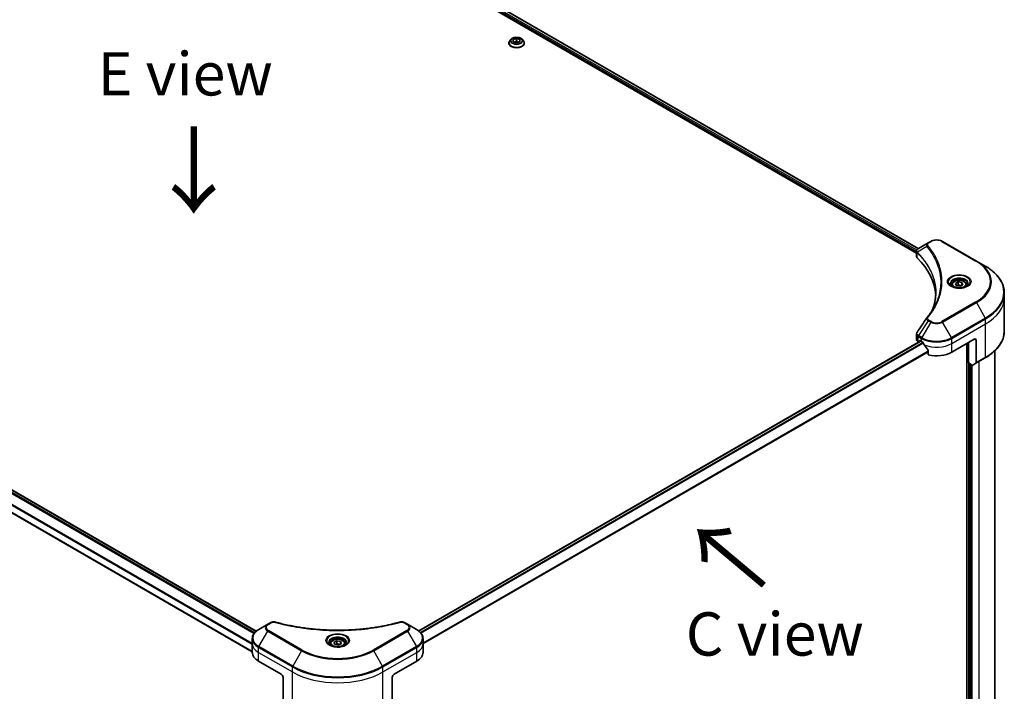
# Model space of a CAD drawing. Units: millimetres. Extents: x 87 to 12464, y 48 to 2296.
# Drawn here: x 473 to 814, y 1178 to 1410 of the extents above; entities that cross this region are included whole.
import ezdxf

# ---------------------------------------------------------------- set-up
doc = ezdxf.new("R2010")
doc.units = ezdxf.units.MM
doc.header["$LTSCALE"] = 6
doc.layers.get('Defpoints').update_dxf_attribs({"lineweight": 25})
for name, color, linetype, lineweight in [('Dimension (ISO)', 7, 'Continuous', 18), ('Symbol (ISO)', 7, 'Continuous', 18), ('Visible (ISO)', 7, 'Continuous', 35), ('Visible Narrow (ISO)', 7, 'Continuous', 25)]:
    doc.layers.add(name, color=color, linetype=linetype, lineweight=lineweight)
doc.styles.add('Note Text (TK)', font='MS PGothic.ttf')
doc.dimstyles.new('Default - Method 1b (TK)', dxfattribs={"dimscale": 6, "dimtxt": 2.5, "dimasz": 2.5, "dimexe": 1, "dimexo": 1.5, "dimgap": 1, "dimtad": 1, "dimdsep": 46, "dimtxsty": 'Note Text (TK)', "dimblk": 'OPEN', "dimcen": 0.09, "dimdle": 5, "dimclrd": 100, "dimclre": 100, "dimclrt": 7, "dimadec": 1, "dimazin": 1, "dimtfac": 1, "dimtmove": 0, "dimatfit": 3, "dimldrblk": 'OPEN', "dimfxl": 1, "dimtolj": 1, "dimlwd": -1, "dimlwe": -1, "dimarcsym": 0})

# ---------------------------------------------------------------- blocks, each defined once
blk = doc.blocks.new('_Open')
at = {"color": 0, "linetype": 'ByBlock', "lineweight": -2}
for p, q in [((-1, 0.167), (0, 0)), ((-1, -0.167), (0, 0)), ((0, 0), (-1, 0))]:
    blk.add_line(p, q, dxfattribs=at)
blk = doc.blocks.new('*D18')
at = {"layer": 'Defpoints', "color": 0}
for p in [(260.83, 1202.03), (598.8, 1017.69), (514.53, 969.04)]:
    blk.add_point(p, dxfattribs=at)
at = {"layer": 'Dimension (ISO)', "color": 100}
for p, q in [((251.85, 1196.84), (181.65, 1156.31)), ((200.59, 1152.21), (501.57, 976.6)), ((589.83, 1012.51), (508.54, 965.58))]:
    blk.add_line(p, q, dxfattribs=at)
at = {"layer": 'Dimension (ISO)', "color": 100, "xscale": 15, "yscale": 15, "zscale": 15}
for p, rotation in [((187.63, 1159.77), 149.7384936618722), ((514.53, 969.04), 329.7384936618722)]:
    blk.add_blockref('_Open', p, dxfattribs=dict(at, rotation=rotation))
at = {"layer": 'Dimension (ISO)', "color": 7, "insert": (345.36, 1081.77), "char_height": 15, "attachment_point": 4, "rotation": 329.7385, "style": 'Note Text (TK)'}
blk.add_mtext('\\A1;{\\Q29.738;\\W0.819;\\H0.816x;508}', dxfattribs=at)

msp = doc.modelspace()

# ---------------------------------------------------------------- linework, layer by layer
at = {"layer": 'Visible (ISO)'}
for p, q in [((518.0919, 1482.8505), (783.8282, 1329.4276)), ((519.1257, 1484.201), (784.4541, 1331.0136)), ((643.3476, 1403.5319), (642.8897, 1403.021)), ((644.0688, 1403.4009), (645.2039, 1403.8038)), ((644.1056, 1402.632), (644.0688, 1403.4009)), ((645.2774, 1402.2659), (644.1056, 1402.632)), ((644.402, 1402.5394), (645.2039, 1402.824)), ((645.2039, 1403.8038), (646.3757, 1403.4377)), ((645.2039, 1403.8038), (645.2039, 1402.824)), ((645.2039, 1402.824), (646.0792, 1402.5505)), ((646.4124, 1402.6687), (645.2774, 1402.2659)), ((646.3757, 1403.4377), (646.4124, 1402.6687)), ((646.3757, 1403.4377), (646.3757, 1402.6557)), ((647.1337, 1403.5319), (647.5916, 1403.021)), ((642.5637, 1402.2058), (642.5637, 1402.2364)), ((647.9175, 1402.2058), (647.9175, 1402.2364)), ((289.5926, 1351.68), (555.0152, 1198.4383)), ((284.7119, 1346.623), (553.6559, 1191.3481)), ((787.8694, 1332.9856), (784.4746, 1331.0256)), ((788.7421, 1333.4895), (787.8694, 1332.9856)), ((804.5984, 1326.7063), (792.8496, 1333.4895)), ((783.8282, 1328.3267), (783.8282, 1330.0788)), ((807.6708, 1324.9324), (804.5984, 1326.7063)), ((796.0899, 1318.4709), (796.0899, 1317.8986)), ((797.3415, 1318.8961), (798.2836, 1319.44)), ((797.6863, 1318.1531), (797.3415, 1318.8961)), ((798.9732, 1317.954), (797.6863, 1318.1531)), ((798.2836, 1319.44), (799.5705, 1319.2409)), ((798.2836, 1318.4602), (798.2836, 1319.44)), ((799.9154, 1318.4979), (798.9732, 1317.954)), ((799.5705, 1319.2409), (799.9154, 1318.4979)), ((799.5705, 1319.2409), (799.5705, 1318.2988)), ((801.1669, 1318.4709), (801.1669, 1317.8986)), ((814.2551, 1313.9488), (814.2551, 1315.6769)), ((814.2551, 1302.4227), (814.2551, 1313.9488)), ((783.8282, 1299.5708), (783.8282, 1301.3229)), ((611.3431, 1198.527), (785.3625, 1298.9972)), ((784.369, 1298.8171), (784.7098, 1298.6203)), ((784.9214, 1298.7425), (784.9214, 1299.0257)), ((785.1172, 1299.1388), (785.5741, 1298.875)), ((796.0175, 1295.1065), (803.8501, 1299.6287)), ((801.2393, 1298.1213), (801.2393, 1143.1278)), ((801.8267, 1291.3758), (801.8267, 1298.4604)), ((804.5028, 1299.2518), (804.5028, 1291.4942)), ((787.9133, 1295.6215), (787.9133, 1294.196)), ((811.0243, 1162.4572), (811.0243, 1295.6485)), ((803.0622, 1290.6624), (801.8267, 1291.3758)), ((802.6752, 1153.3376), (802.6752, 1290.8859)), ((804.4072, 1291.2829), (803.293, 1290.6396)), ((804.4072, 1291.2829), (807.6708, 1293.1671)), ((559.8595, 1201.3441), (558.9868, 1200.8402)), ((607.4788, 1200.8402), (606.6061, 1201.3441)), ((558.9868, 1200.8402), (555.9144, 1199.0664)), ((610.5512, 1199.0664), (607.4788, 1200.8402)), ((553.6559, 1194.1122), (553.6559, 1195.8403)), ((581.9459, 1194.5374), (582.888, 1195.0813)), ((582.2907, 1193.7944), (581.9459, 1194.5374)), ((582.888, 1195.0813), (584.1749, 1194.8822)), ((582.888, 1194.1015), (582.888, 1195.0813)), ((584.1749, 1194.8822), (584.5197, 1194.1392)), ((584.1749, 1194.8822), (584.1749, 1193.9401)), ((612.8097, 1194.1122), (612.8097, 1195.8403)), ((553.6559, 1191.0974), (553.6559, 1194.1122)), ((580.6943, 1194.1122), (580.6943, 1193.5399)), ((583.5776, 1193.5953), (582.2907, 1193.7944)), ((584.5197, 1194.1392), (583.5776, 1193.5953)), ((585.7713, 1194.1122), (585.7713, 1193.5399)), ((612.8097, 1191.0974), (612.8097, 1194.1122)), ((555.8188, 1188.0827), (563.6514, 1183.5605)), ((602.8142, 1183.5605), (610.6468, 1188.0827)), ((564.3041, 1182.43), (564.3041, 1174.6724)), ((602.1615, 1182.43), (602.1615, 1174.6724))]:
    msp.add_line(p, q, dxfattribs=at)
for centre, major_axis, ratio, start_param, end_param in [((785.6744, 1328.3267), (-1.8462, 0), 0.57735027, 0, 0.523143), ((742.495, 1313.9488), (48, 0), 0.57735027, 0.03285124, 0.523143), ((788.5982, 1306.3343), (-1.3719, 0.3642), 0.82737827, 5.92008942, 6.0121585), ((785.6744, 1299.5708), (-1.8462, 0), 0.57735027, 0, 0.78539816), ((785.1172, 1298.9127), (-0.1385, 0.2398), 0.57735027, 5.49778714, 7.06858347), ((790.7958, 1301.8897), (7.3846, 0), 0.57735027, 3.92699082, 3.97194189), ((790.7958, 1302.3419), (5.0206, -10.3568), 0.5228786, 4.82400679, 4.91764363), ((790.7958, 1302.3419), (5.0206, -10.3568), 0.5228786, 4.91764363, 5.12523399), ((803.8501, 1298.875), (0.4615, 0.7994), 0.57735027, 5.49778714, 7.06858347), ((790.7958, 1298.1213), (7.3846, 0), 0.57735027, 4.31138759, 5.49778714), ((803.0622, 1291.0393), (0.2308, -0.3997), 0.57735027, 5.49778714, 6.28318531), ((804.1765, 1291.6826), (0.2308, -0.3997), 0.57735027, 0, 0.78539816), ((561.0405, 1191.0974), (-7.3846, 0), 0.57735027, 0, 0.78539816), ((605.4251, 1191.0974), (7.3846, 0), 0.57735027, 5.49778714, 6.28318531), ((563.6514, 1182.8068), (-0.4615, 0.7994), 0.57735027, 3.92699082, 5.49778714), ((602.8142, 1182.8068), (-0.4615, -0.7994), 0.57735027, 3.92699082, 5.49778714)]:
    msp.add_ellipse(centre, major_axis=major_axis, ratio=ratio, start_param=start_param, end_param=end_param, dxfattribs=at)
for points, knots in [([(642.8897, 1403.021), (642.8484, 1402.975), (642.8106, 1402.9274), (642.7423, 1402.8293), (642.7119, 1402.7788), (642.6591, 1402.6753), (642.6367, 1402.6223), (642.6005, 1402.5143), (642.5868, 1402.4594), (642.5683, 1402.3484), (642.5637, 1402.2924), (642.5637, 1402.2364)], [4.207228548, 4.207228548, 4.207228548, 4.207228548, 4.30274187, 4.30274187, 4.398255193, 4.398255193, 4.493768515, 4.493768515, 4.589281838, 4.589281838, 4.68479516, 4.68479516, 4.68479516, 4.68479516]), ([(647.1337, 1403.5319), (647.0204, 1403.6582), (646.8766, 1403.7691), (646.5371, 1403.96), (646.3394, 1404.0385), (645.9151, 1404.1532), (645.6886, 1404.1894), (645.2295, 1404.2173), (644.997, 1404.2091), (644.5471, 1404.1492), (644.3298, 1404.0975), (643.9304, 1403.9534), (643.7485, 1403.861), (643.5014, 1403.684), (643.4185, 1403.6109), (643.3476, 1403.5319)], [2.02076912, 2.02076912, 2.02076912, 2.02076912, 2.34178205, 2.34178205, 2.67621065, 2.67621065, 3.0092881, 3.0092881, 3.34060153, 3.34060153, 3.67233745, 3.67233745, 4.00631541, 4.00631541, 4.20722855, 4.20722855, 4.20722855, 4.20722855]), ([(647.9175, 1402.2364), (647.9175, 1402.2924), (647.9129, 1402.3484), (647.8945, 1402.4594), (647.8807, 1402.5143), (647.8446, 1402.6223), (647.8222, 1402.6753), (647.7693, 1402.7788), (647.7389, 1402.8293), (647.6706, 1402.9274), (647.6328, 1402.975), (647.5916, 1403.021)], [1.543202507, 1.543202507, 1.543202507, 1.543202507, 1.638715829, 1.638715829, 1.734229151, 1.734229151, 1.829742474, 1.829742474, 1.925255796, 1.925255796, 2.020769119, 2.020769119, 2.020769119, 2.020769119]), ([(642.5637, 1402.2058), (642.5637, 1402.0407), (642.6072, 1401.8761), (642.776, 1401.5607), (642.9043, 1401.4106), (643.2354, 1401.1383), (643.441, 1401.0173), (643.9061, 1400.8198), (644.1658, 1400.7435), (644.7119, 1400.643), (644.9981, 1400.6187), (645.5688, 1400.6241), (645.8532, 1400.6537), (646.3925, 1400.7641), (646.6474, 1400.8449), (647.1024, 1401.0511), (647.3025, 1401.1766), (647.6252, 1401.4613), (647.7485, 1401.6206), (647.886, 1401.9244), (647.9175, 1402.065), (647.9175, 1402.2058)], [4.68479516, 4.68479516, 4.68479516, 4.68479516, 4.98450574, 4.98450574, 5.29691672, 5.29691672, 5.62140976, 5.62140976, 5.9471377, 5.9471377, 6.27188817, 6.27188817, 6.59624303, 6.59624303, 6.92107713, 6.92107713, 7.24687452, 7.24687452, 7.57078957, 7.57078957, 7.82638781, 7.82638781, 7.82638781, 7.82638781]), ([(783.8282, 1330.0788), (783.8282, 1330.1628), (783.8411, 1330.2459), (783.8872, 1330.4021), (783.9203, 1330.4755), (784.0003, 1330.6107), (784.0472, 1330.6727), (784.1509, 1330.7867), (784.2077, 1330.8388), (784.329, 1330.9345), (784.3936, 1330.9781), (784.4613, 1331.0179)], [0.07890981, 0.07890981, 0.07890981, 0.07890981, 0.102485407, 0.102485407, 0.126061004, 0.126061004, 0.149636601, 0.149636601, 0.173212198, 0.173212198, 0.196787795, 0.196787795, 0.196787795, 0.196787795]), ([(788.7421, 1333.4895), (788.9693, 1333.6206), (789.2236, 1333.7264), (789.7668, 1333.8862), (790.0556, 1333.9401), (790.6454, 1333.994), (790.9463, 1333.994), (791.5361, 1333.9401), (791.8249, 1333.8862), (792.3681, 1333.7264), (792.6224, 1333.6206), (792.8496, 1333.4895)], [0, 0, 0, 0, 0.31415927, 0.31415927, 0.62831853, 0.62831853, 0.9424778, 0.9424778, 1.25663706, 1.25663706, 1.57079633, 1.57079633, 1.57079633, 1.57079633]), ([(814.2551, 1315.6769), (814.2551, 1316.3745), (814.1598, 1317.072), (813.7834, 1318.4444), (813.5023, 1319.1191), (812.7659, 1320.4277), (812.3106, 1321.0616), (811.24, 1322.2746), (810.6248, 1322.8538), (809.2509, 1323.9456), (808.4921, 1324.4583), (807.6708, 1324.9324)], [3.926990817, 3.926990817, 3.926990817, 3.926990817, 4.08407045, 4.08407045, 4.241150082, 4.241150082, 4.398229715, 4.398229715, 4.555309348, 4.555309348, 4.71238898, 4.71238898, 4.71238898, 4.71238898]), ([(796.2046, 1317.8109), (796.1735, 1317.8331), (796.1437, 1317.8556), (796.0279, 1317.9475), (795.9529, 1318.0187), (795.8275, 1318.1607), (795.7773, 1318.2315), (795.6997, 1318.3693), (795.6724, 1318.4362), (795.6368, 1318.566), (795.6284, 1318.6289), (795.6284, 1318.6916)], [4.818017476, 4.818017476, 4.818017476, 4.818017476, 4.869468613, 4.869468613, 5.026548246, 5.026548246, 5.183627878, 5.183627878, 5.340707511, 5.340707511, 5.497787144, 5.497787144, 5.497787144, 5.497787144]), ([(795.95, 1317.9447), (796.2052, 1317.7973), (796.5068, 1317.6679), (797.1758, 1317.4636), (797.5437, 1317.3892), (798.3079, 1317.307), (798.7043, 1317.2997), (799.4811, 1317.3542), (799.8613, 1317.4161), (800.5622, 1317.6), (800.8831, 1317.7215), (801.2098, 1317.8902), (801.2591, 1317.9171), (801.3069, 1317.9447)], [1.57079633, 1.57079633, 1.57079633, 1.57079633, 1.86959948, 1.86959948, 2.17192665, 2.17192665, 2.47714855, 2.47714855, 2.78265884, 2.78265884, 3.08573562, 3.08573562, 3.14159265, 3.14159265, 3.14159265, 3.14159265]), ([(796.0899, 1318.4709), (796.0899, 1318.6291), (796.1272, 1318.7866), (796.2705, 1319.0904), (796.3813, 1319.2348), (796.6733, 1319.5064), (796.8622, 1319.6296), (797.2947, 1319.8345), (797.54, 1319.9147), (798.0563, 1320.023), (798.327, 1320.0515), (798.8683, 1320.0553), (799.1388, 1320.0311), (799.6558, 1319.9314), (799.9022, 1319.856), (800.3483, 1319.6569), (800.5477, 1319.533), (800.8714, 1319.2441), (800.998, 1319.0793), (801.1354, 1318.7615), (801.1669, 1318.6164), (801.1669, 1318.4709)], [5.49778714, 5.49778714, 5.49778714, 5.49778714, 5.76358151, 5.76358151, 6.05320602, 6.05320602, 6.38130093, 6.38130093, 6.7200118, 6.7200118, 7.05614499, 7.05614499, 7.3907044, 7.3907044, 7.72661984, 7.72661984, 8.06527209, 8.06527209, 8.39487174, 8.39487174, 8.6393798, 8.6393798, 8.6393798, 8.6393798]), ([(801.6284, 1318.6916), (801.6284, 1318.6289), (801.62, 1318.566), (801.5844, 1318.4362), (801.5571, 1318.3693), (801.4795, 1318.2315), (801.4293, 1318.1607), (801.3039, 1318.0187), (801.2289, 1317.9475), (801.1132, 1317.8556), (801.0833, 1317.8331), (801.0522, 1317.8109)], [2.35619449, 2.35619449, 2.35619449, 2.35619449, 2.513274123, 2.513274123, 2.670353756, 2.670353756, 2.827433388, 2.827433388, 2.984513021, 2.984513021, 3.035964158, 3.035964158, 3.035964158, 3.035964158]), ([(790.495, 1315.7604), (790.495, 1315.2553), (790.4706, 1314.7501), (790.3731, 1313.7412), (790.2999, 1313.2375), (790.105, 1312.2325), (789.9832, 1311.7314), (789.6912, 1310.7332), (789.5209, 1310.2361), (789.318, 1309.7198), (789.3094, 1309.6978), (789.3006, 1309.6759)], [2.73884789, 2.73884789, 2.73884789, 2.73884789, 3.0315659, 3.0315659, 3.32428391, 3.32428391, 3.61700192, 3.61700192, 3.90971993, 3.90971993, 3.92272088, 3.92272088, 3.92272088, 3.92272088]), ([(787.4227, 1307.0779), (787.6346, 1307.3347), (787.8334, 1307.5848), (788.2243, 1308.0963), (788.413, 1308.3536), (788.7771, 1308.8711), (788.9525, 1309.1313), (789.2897, 1309.6543), (789.4515, 1309.9171), (789.7614, 1310.445), (789.9096, 1310.7102), (790.0508, 1310.9765)], [0, 0, 0, 0, 0.160255913, 0.160255913, 0.320511826, 0.320511826, 0.480767738, 0.480767738, 0.641023651, 0.641023651, 0.801279564, 0.801279564, 0.801279564, 0.801279564]), ([(783.8282, 1301.3229), (783.8282, 1301.3691), (783.8314, 1301.4151), (783.8436, 1301.5059), (783.8527, 1301.5507), (783.8761, 1301.6383), (783.8904, 1301.6811), (783.9236, 1301.7644), (783.9425, 1301.8049), (783.9841, 1301.8834), (784.0068, 1301.9215), (784.0312, 1301.9583)], [0.1178779852, 0.1178779852, 0.1178779852, 0.1178779852, 0.1308517681, 0.1308517681, 0.143825551, 0.143825551, 0.1567993339, 0.1567993339, 0.1697731168, 0.1697731168, 0.1827468997, 0.1827468997, 0.1827468997, 0.1827468997]), ([(814.2551, 1302.4227), (814.2551, 1301.7251), (814.1598, 1301.0275), (813.7834, 1299.6552), (813.5023, 1298.9805), (812.7659, 1297.6719), (812.3106, 1297.038), (811.24, 1295.825), (810.6248, 1295.2458), (809.2509, 1294.154), (808.4921, 1293.6413), (807.6708, 1293.1671)], [2.35619449, 2.35619449, 2.35619449, 2.35619449, 2.513274123, 2.513274123, 2.670353756, 2.670353756, 2.827433388, 2.827433388, 2.984513021, 2.984513021, 3.141592654, 3.141592654, 3.141592654, 3.141592654]), ([(785.9734, 1298.5795), (785.9693, 1298.5868), (785.965, 1298.594), (785.942, 1298.6304), (785.9185, 1298.6596), (785.8674, 1298.7089), (785.8398, 1298.729), (785.814, 1298.7426)], [0.1103900742, 0.1103900742, 0.1103900742, 0.1103900742, 0.1130634845, 0.1130634845, 0.1243846834, 0.1243846834, 0.1357058823, 0.1357058823, 0.1357058823, 0.1357058823]), ([(787.9133, 1295.6215), (787.9133, 1295.6504), (787.9062, 1295.6827), (787.8813, 1295.7378), (787.8666, 1295.761), (787.8498, 1295.782)], [0.093260715, 0.093260715, 0.093260715, 0.093260715, 0.1047444472, 0.1047444472, 0.1134564756, 0.1134564756, 0.1134564756, 0.1134564756]), ([(559.8595, 1201.3441), (559.9676, 1201.4065), (560.0831, 1201.459), (560.3258, 1201.5464), (560.453, 1201.5811), (560.715, 1201.6325), (560.8499, 1201.6492), (561.1231, 1201.6635), (561.2613, 1201.6611), (561.5365, 1201.6353), (561.6735, 1201.6119), (561.8078, 1201.575)], [0, 0, 0, 0, 0.037500483, 0.037500483, 0.075000966, 0.075000966, 0.11250145, 0.11250145, 0.150001933, 0.150001933, 0.187502416, 0.187502416, 0.187502416, 0.187502416]), ([(561.8078, 1201.575), (562.4778, 1201.3906), (563.1467, 1201.2168), (564.5057, 1200.8847), (565.1916, 1200.7273), (566.5751, 1200.4303), (567.2726, 1200.2907), (568.6778, 1200.0294), (569.3855, 1199.9078), (570.8097, 1199.6829), (571.5262, 1199.5796), (572.9666, 1199.3914), (573.6904, 1199.3066), (575.144, 1199.1556), (575.8737, 1199.0895), (577.3376, 1198.976), (578.0718, 1198.9286), (579.5431, 1198.8528), (580.2803, 1198.8244), (581.756, 1198.7864), (582.4946, 1198.7769), (583.9717, 1198.7769), (584.7103, 1198.7864), (586.186, 1198.8244), (586.923, 1198.8528), (588.3942, 1198.9286), (589.1283, 1198.976), (590.5921, 1199.0895), (591.3218, 1199.1557), (592.7753, 1199.3066), (593.4991, 1199.3915), (594.9394, 1199.5796), (595.6559, 1199.6829), (597.0801, 1199.9078), (597.7878, 1200.0294), (599.5443, 1200.356), (600.5868, 1200.5722), (602.6441, 1201.0442), (603.6527, 1201.2985), (604.6578, 1201.575)], [0, 0, 0, 0, 0.24131062, 0.24131062, 0.48262125, 0.48262125, 0.72393187, 0.72393187, 0.9652425, 0.9652425, 1.20655312, 1.20655312, 1.44786375, 1.44786375, 1.68917437, 1.68917437, 1.930485, 1.930485, 2.17179562, 2.17179562, 2.41310625, 2.41310625, 2.65441687, 2.65441687, 2.8957275, 2.8957275, 3.13703812, 3.13703812, 3.37834875, 3.37834875, 3.61965937, 3.61965937, 3.86097, 3.86097, 4.10228062, 4.10228062, 4.46424656, 4.46424656, 4.82621249, 4.82621249, 4.82621249, 4.82621249]), ([(604.6578, 1201.575), (604.7921, 1201.6119), (604.9291, 1201.6353), (605.2043, 1201.6611), (605.3426, 1201.6635), (605.6157, 1201.6492), (605.7506, 1201.6325), (606.0126, 1201.5811), (606.1398, 1201.5464), (606.3825, 1201.459), (606.498, 1201.4065), (606.6061, 1201.3441)], [0, 0, 0, 0, 0.037500834, 0.037500834, 0.075001667, 0.075001667, 0.112502501, 0.112502501, 0.150003335, 0.150003335, 0.187504168, 0.187504168, 0.187504168, 0.187504168]), ([(555.9144, 1199.0664), (555.64, 1198.9079), (555.3849, 1198.7358), (554.9201, 1198.3663), (554.7101, 1198.169), (554.3418, 1197.7516), (554.1833, 1197.5315), (553.9248, 1197.0722), (553.8249, 1196.8329), (553.6903, 1196.3425), (553.6559, 1196.0915), (553.6559, 1195.8403)], [1.570796327, 1.570796327, 1.570796327, 1.570796327, 1.727875959, 1.727875959, 1.884955592, 1.884955592, 2.042035225, 2.042035225, 2.199114858, 2.199114858, 2.35619449, 2.35619449, 2.35619449, 2.35619449]), ([(612.8097, 1195.8403), (612.8097, 1196.0915), (612.7753, 1196.3425), (612.6407, 1196.8329), (612.5408, 1197.0722), (612.2823, 1197.5315), (612.1238, 1197.7516), (611.7555, 1198.169), (611.5456, 1198.3663), (611.0807, 1198.7358), (610.8256, 1198.9079), (610.5512, 1199.0664)], [5.497787144, 5.497787144, 5.497787144, 5.497787144, 5.654866776, 5.654866776, 5.811946409, 5.811946409, 5.969026042, 5.969026042, 6.126105674, 6.126105674, 6.283185307, 6.283185307, 6.283185307, 6.283185307]), ([(580.809, 1193.4522), (580.7779, 1193.4744), (580.748, 1193.4969), (580.6323, 1193.5888), (580.5573, 1193.66), (580.4319, 1193.802), (580.3817, 1193.8728), (580.3041, 1194.0106), (580.2768, 1194.0775), (580.2412, 1194.2073), (580.2328, 1194.2701), (580.2328, 1194.3329)], [3.247221149, 3.247221149, 3.247221149, 3.247221149, 3.298672286, 3.298672286, 3.455751919, 3.455751919, 3.612831552, 3.612831552, 3.769911184, 3.769911184, 3.926990817, 3.926990817, 3.926990817, 3.926990817]), ([(580.6943, 1194.1122), (580.6943, 1194.2704), (580.7316, 1194.4279), (580.8749, 1194.7317), (580.9857, 1194.8761), (581.2777, 1195.1477), (581.4666, 1195.2709), (581.8991, 1195.4758), (582.1444, 1195.556), (582.6607, 1195.6643), (582.9314, 1195.6928), (583.4727, 1195.6966), (583.7432, 1195.6724), (584.2602, 1195.5727), (584.5066, 1195.4973), (584.9527, 1195.2982), (585.1521, 1195.1743), (585.4758, 1194.8854), (585.6024, 1194.7206), (585.7398, 1194.4027), (585.7713, 1194.2577), (585.7713, 1194.1122)], [5.49778714, 5.49778714, 5.49778714, 5.49778714, 5.76358151, 5.76358151, 6.05320602, 6.05320602, 6.38130093, 6.38130093, 6.7200118, 6.7200118, 7.05614499, 7.05614499, 7.3907044, 7.3907044, 7.72661984, 7.72661984, 8.06527209, 8.06527209, 8.39487174, 8.39487174, 8.6393798, 8.6393798, 8.6393798, 8.6393798]), ([(586.2328, 1194.3329), (586.2328, 1194.2701), (586.2244, 1194.2073), (586.1888, 1194.0775), (586.1615, 1194.0106), (586.0839, 1193.8728), (586.0337, 1193.802), (585.9083, 1193.66), (585.8333, 1193.5888), (585.7176, 1193.4969), (585.6877, 1193.4744), (585.6566, 1193.4522)], [0.785398163, 0.785398163, 0.785398163, 0.785398163, 0.942477796, 0.942477796, 1.099557429, 1.099557429, 1.256637061, 1.256637061, 1.413716694, 1.413716694, 1.465167832, 1.465167832, 1.465167832, 1.465167832]), ([(580.5544, 1193.5859), (580.8096, 1193.4386), (581.1112, 1193.3092), (581.7801, 1193.1049), (582.1481, 1193.0305), (582.9123, 1192.9483), (583.3087, 1192.941), (584.0855, 1192.9955), (584.4657, 1193.0574), (585.1666, 1193.2413), (585.4875, 1193.3628), (585.8142, 1193.5315), (585.8635, 1193.5584), (585.9112, 1193.5859)], [3.14159265, 3.14159265, 3.14159265, 3.14159265, 3.4403958, 3.4403958, 3.74272298, 3.74272298, 4.04794488, 4.04794488, 4.35345517, 4.35345517, 4.65653194, 4.65653194, 4.71238898, 4.71238898, 4.71238898, 4.71238898])]:
    msp.add_open_spline(points, degree=3, knots=knots, dxfattribs=at)
for points, weights in [([(798.2836, 1318.4602), (798.0523, 1318.2496), (797.8519, 1318.1275)], [1, 1.07039454817, 1.07672477615]), ([(799.495, 1318.2552), (798.8979, 1318.2153), (798.2836, 1318.4602)], [1.01523736138, 1.14666441016, 1]), ([(582.888, 1194.1015), (582.6567, 1193.8909), (582.4562, 1193.7687)], [1, 1.07039454817, 1.07672477615]), ([(584.0994, 1193.8965), (583.5023, 1193.8566), (582.888, 1194.1015)], [1.01523736138, 1.14666441016, 1])]:
    msp.add_rational_spline(points, weights, degree=2, dxfattribs=at)
msp.add_open_spline([(784.0312, 1301.9583), (785.1409, 1303.6345), (786.2496, 1305.3113), (787.357, 1306.9891)], degree=3, dxfattribs=at)
at = {"layer": 'Visible Narrow (ISO)'}
for p, q in [((518.5568, 1483.1851), (783.8282, 1330.0305)), ((783.906, 1330.4378), (518.6141, 1483.6042)), ((519.0446, 1484.1542), (784.3764, 1330.9648)), ((289.5115, 1351.6332), (554.9502, 1198.3821)), ((553.6559, 1194.195), (287.1723, 1348.0493)), ((287.1723, 1347.8522), (553.6559, 1193.9978)), ((288.885, 1350.9413), (554.3119, 1197.6971)), ((554.4503, 1197.8722), (288.9959, 1351.1324)), ((553.6559, 1191.4418), (284.8639, 1346.6289)), ((787.3962, 1331.7092), (784.1337, 1329.7142)), ((788.1001, 1332.9628), (788.9729, 1333.4666)), ((792.6188, 1333.4666), (804.3676, 1326.6834)), ((784.0752, 1327.7942), (784.0752, 1329.6078)), ((804.3676, 1312.5194), (792.6188, 1305.7362)), ((792.8496, 1305.4926), (804.5984, 1312.2758)), ((804.5984, 1312.2758), (807.6708, 1306.9543)), ((807.6708, 1306.9543), (795.922, 1300.1711)), ((787.8694, 1305.9965), (784.4746, 1300.8611)), ((788.7421, 1305.4926), (785.6697, 1300.1711)), ((787.8694, 1305.9965), (788.7421, 1305.4926)), ((788.9729, 1305.7362), (788.1001, 1306.2401)), ((795.922, 1300.1711), (792.8496, 1305.4926)), ((796.0175, 1299.8494), (807.7664, 1306.6326)), ((796.0175, 1298.1213), (807.7664, 1304.9045)), ((807.7664, 1304.9045), (807.7664, 1306.6326)), ((807.7664, 1293.3784), (807.7664, 1304.9045)), ((784.369, 1298.8171), (784.369, 1300.5452)), ((784.379, 1300.5394), (785.5741, 1299.8494)), ((785.6697, 1300.1711), (784.4746, 1300.8611)), ((611.4102, 1198.4721), (785.4436, 1298.9503)), ((786.0251, 1298.4876), (611.9285, 1197.9729)), ((612.0732, 1197.8013), (786.1349, 1298.2959)), ((784.9214, 1299.0257), (785.1172, 1299.1388)), ((785.5741, 1298.875), (785.5741, 1299.8494)), ((796.0175, 1298.1213), (796.0175, 1299.8494)), ((796.0175, 1295.1065), (796.0175, 1298.1213)), ((801.8267, 1298.4604), (801.8267, 1143.6527)), ((803.8501, 1299.6287), (804.5028, 1299.2518)), ((787.9133, 1295.4418), (612.8097, 1194.3457)), ((612.8097, 1194.1485), (787.9133, 1295.2447)), ((807.7664, 1293.3784), (804.5028, 1291.4942)), ((802.2183, 1153.0738), (802.2183, 1291.1497)), ((803.0669, 1153.3376), (803.0669, 1290.6598)), ((805.4819, 1291.9034), (805.4819, 1154.7319)), ((559.2176, 1200.8173), (560.0903, 1201.3212)), ((606.3753, 1201.3212), (607.248, 1200.8173)), ((555.9144, 1193.1472), (558.9868, 1198.4688)), ((558.9868, 1198.4688), (570.7356, 1191.6856)), ((570.9664, 1191.9292), (559.2176, 1198.7124)), ((607.248, 1198.7124), (595.4992, 1191.9292)), ((595.73, 1191.6856), (607.4788, 1198.4688)), ((607.4788, 1198.4688), (610.5512, 1193.1472)), ((555.8188, 1191.0974), (555.8188, 1192.8256)), ((555.8188, 1192.8256), (567.5677, 1186.0424)), ((555.8188, 1191.0974), (567.5677, 1184.3142)), ((555.8188, 1188.0827), (555.8188, 1191.0974)), ((567.6633, 1186.364), (555.9144, 1193.1472)), ((570.7356, 1191.6856), (567.6633, 1186.364)), ((598.8023, 1186.364), (595.73, 1191.6856)), ((610.5512, 1193.1472), (598.8023, 1186.364)), ((598.8979, 1186.0424), (610.6468, 1192.8256)), ((598.8979, 1184.3142), (610.6468, 1191.0974)), ((610.6468, 1191.0974), (610.6468, 1192.8256)), ((610.6468, 1188.0827), (610.6468, 1191.0974)), ((567.5677, 1184.3142), (567.5677, 1186.0424)), ((567.5677, 1172.7881), (567.5677, 1184.3142)), ((598.8979, 1184.3142), (598.8979, 1186.0424)), ((598.8979, 1172.7881), (598.8979, 1184.3142))]:
    msp.add_line(p, q, dxfattribs=at)
for centre, major_axis, ratio, start_param, end_param in [((645.2406, 1402.3186), (-2.6471, 0), 0.57735027, 5.8056187, 9.90234457), ((645.2406, 1402.9662), (-2.1315, 0), 0.57735027, 5.8056187, 9.90234457), ((645.2406, 1402.2364), (-2.6769, 0), 0.57735027, 0, 3.14159265), ((645.2406, 1402.2058), (2.6769, 0), 0.57735027, 3.14159265, 6.28318531), ((787.7787, 1331.665), (-0.356, -0.2938), 0.7371107, 4.16590415, 5.32901143), ((788.1001, 1332.5859), (-0.2308, 0.3997), 0.57735027, 5.49778714, 6.28318531), ((788.9729, 1333.0898), (-0.2308, 0.3997), 0.57735027, 5.49778714, 6.28318531), ((790.7958, 1332.4141), (2.5781, 0), 0.57735027, 0.78539816, 2.35619449), ((792.6188, 1333.0898), (0.2308, 0.3997), 0.57735027, 0, 0.78539816), ((784.475, 1329.7409), (0.2805, 0.3666), 0.7825254, 2.02708248, 2.42717461), ((784.5098, 1329.7105), (-0.3272, -0.3255), 0.70765843, 5.32110362, 5.66947619), ((804.3676, 1326.3066), (0.2308, 0.3997), 0.57735027, 0, 0.78539816), ((792.1013, 1319.6014), (17.3473, 0), 0.57735027, 5.49778714, 7.06858347), ((792.1013, 1319.4911), (17.6736, 0), 0.57735027, 5.49778714, 7.06858347), ((792.1013, 1315.9434), (22.0187, 0), 0.57735027, 5.49778714, 7.06858347), ((798.6284, 1319.4911), (-3.7879, 0), 0.57735027, 2.35619449, 7.06858347), ((798.6284, 1318.9581), (3.1352, 0), 0.57735027, 5.59811367, 10.10984959), ((798.6284, 1318.6916), (-3, 0), 0.57735027, 3.14159265, 6.28318531), ((798.6284, 1318.4709), (-2.5385, 0), 0.57735027, 0, 0.56017967), ((798.6284, 1318.4709), (2.5385, 0), 0.57735027, 5.72300564, 6.28318531), ((792.1013, 1315.6769), (22.1538, 0), 0.57735027, 5.49778714, 6.28318531), ((792.1013, 1313.9488), (22.1538, 0), 0.57735027, 5.49778714, 6.28318531), ((804.3676, 1312.1426), (0.2308, -0.3997), 0.57735027, 1.57079633, 2.35619449), ((787.7787, 1306.7842), (-0.356, 0.2938), 0.7371107, 5.25887382, 6.28318531), ((807.44, 1306.821), (-0.2308, 0.3997), 0.57735027, 3.92699082, 4.71238898), ((788.1001, 1305.8633), (-0.2308, -0.3997), 0.57735027, 3.92699082, 4.71238898), ((788.9729, 1305.3594), (-0.2308, -0.3997), 0.57735027, 3.92699082, 4.71238898), ((790.7958, 1306.6783), (2.9044, 0), 0.57735027, 3.92699082, 5.49778714), ((790.7958, 1306.7887), (-2.5781, 0), 0.57735027, 0.78539816, 2.35619449), ((792.6188, 1305.3594), (0.2308, -0.3997), 0.57735027, 1.57079633, 2.35619449), ((784.6953, 1300.7336), (0.2275, 0.4016), 0.58272546, 1.56556184, 2.35147354), ((784.7054, 1300.7278), (-0.2308, -0.3997), 0.57735027, 4.71238898, 5.49778714), ((785.9005, 1300.0378), (0.2308, 0.3997), 0.57735027, 1.57079633, 2.35619449), ((790.7958, 1303.1306), (-7.2494, 0), 0.57735027, 0.78539816, 2.35619449), ((795.6912, 1300.0378), (-0.2308, 0.3997), 0.57735027, 3.92699082, 4.71238898), ((792.1013, 1302.4227), (22.1538, 0), 0.57735027, 5.49778714, 6.28318531), ((790.7958, 1302.8642), (7.3846, 0), 0.57735027, 3.92699082, 5.49778714), ((790.7958, 1301.136), (7.3846, 0), 0.57735027, 4.0944389, 5.49778714), ((807.44, 1293.5668), (0.2308, -0.3997), 0.57735027, 0, 0.78539816), ((560.0903, 1200.9444), (-0.2308, 0.3997), 0.57735027, 5.49778714, 6.28318531), ((561.6854, 1201.1299), (0.1224, 0.445), 0.35119009, 0, 0.66445074), ((604.7803, 1201.1299), (-0.1224, 0.445), 0.35119009, 5.61873456, 6.28318531), ((606.3753, 1200.9444), (0.2308, 0.3997), 0.57735027, 0, 0.78539816), ((561.0405, 1196.1068), (-7.2494, 0), 0.57735027, 5.49778714, 7.06858347), ((561.0405, 1199.6545), (-2.9044, 0), 0.57735027, 5.49778714, 7.06858347), ((561.0405, 1199.7649), (-2.5781, 0), 0.57735027, 5.49778714, 7.06858347), ((559.2176, 1200.4405), (-0.2308, 0.3997), 0.57735027, 5.49778714, 6.28318531), ((559.2176, 1198.3355), (-0.2308, -0.3997), 0.57735027, 3.92699082, 4.71238898), ((607.248, 1200.4405), (0.2308, 0.3997), 0.57735027, 0, 0.78539816), ((605.4251, 1199.7649), (2.5781, 0), 0.57735027, 5.49778714, 7.06858347), ((607.248, 1198.3355), (0.2308, -0.3997), 0.57735027, 1.57079633, 2.35619449), ((605.4251, 1199.6545), (2.9044, 0), 0.57735027, 5.49778714, 7.06858347), ((605.4251, 1196.1068), (7.2494, 0), 0.57735027, 5.49778714, 7.06858347), ((561.0405, 1195.8403), (-7.3846, 0), 0.57735027, 0, 0.78539816), ((583.2328, 1195.1323), (-3.7879, 0), 0.57735027, 2.35619449, 7.06858347), ((583.2328, 1194.5994), (3.1352, 0), 0.57735027, 5.59811367, 10.10984959), ((583.2328, 1194.3329), (-3, 0), 0.57735027, 3.14159265, 6.28318531), ((605.4251, 1195.8403), (7.3846, 0), 0.57735027, 5.49778714, 6.28318531), ((561.0405, 1194.1122), (-7.3846, 0), 0.57735027, 0, 0.78539816), ((556.1452, 1193.014), (0.2308, 0.3997), 0.57735027, 1.57079633, 2.35619449), ((570.9664, 1191.5523), (-0.2308, -0.3997), 0.57735027, 3.92699082, 4.71238898), ((583.2328, 1198.9008), (17.6736, 0), 0.57735027, 3.92699082, 5.49778714), ((583.2328, 1199.0112), (-17.3473, 0), 0.57735027, 0.78539816, 2.35619449), ((583.2328, 1194.1122), (-2.5385, 0), 0.57735027, 0, 0.56017967), ((583.2328, 1194.1122), (2.5385, 0), 0.57735027, 5.72300564, 6.28318531), ((595.4992, 1191.5523), (-0.2308, 0.3997), 0.57735027, 4.71238898, 5.49778714), ((610.3204, 1193.014), (-0.2308, 0.3997), 0.57735027, 3.92699082, 4.71238898), ((605.4251, 1194.1122), (7.3846, 0), 0.57735027, 5.49778714, 6.28318531), ((567.894, 1186.2308), (0.2308, 0.3997), 0.57735027, 1.57079633, 2.35619449), ((583.2328, 1195.0866), (22.1538, 0), 0.57735027, 3.92699082, 5.49778714), ((583.2328, 1193.3585), (22.1538, 0), 0.57735027, 3.92699082, 5.49778714), ((583.2328, 1195.3531), (-22.0187, 0), 0.57735027, 0.78539816, 2.35619449), ((598.5716, 1186.2308), (-0.2308, 0.3997), 0.57735027, 3.92699082, 4.71238898)]:
    msp.add_ellipse(centre, major_axis=major_axis, ratio=ratio, start_param=start_param, end_param=end_param, dxfattribs=at)
for centre, major_axis in [((645.2406, 1403.0348), (1.9767, 0)), ((798.6284, 1319.6014), (-4.1143, 0)), ((798.6284, 1318.697), (-2.2615, 0)), ((583.2328, 1195.2427), (4.1143, 0)), ((583.2328, 1194.3383), (-2.2615, 0))]:
    msp.add_ellipse(centre, major_axis=major_axis, ratio=0.57735027, dxfattribs=at)
for points, knots in [([(784.0939, 1329.7764), (784.0444, 1329.8475), (784.0068, 1329.9179), (783.937, 1330.0987), (783.9215, 1330.2079), (783.9439, 1330.4519), (783.9997, 1330.5846), (784.184, 1330.8224), (784.3091, 1330.9284), (784.4625, 1331.0186)], [0, 0, 0, 0, 0.029522231, 0.029522231, 0.076757801, 0.076757801, 0.138164041, 0.138164041, 0.196787795, 0.196787795, 0.196787795, 0.196787795]), ([(784.4625, 1331.0186), (784.4645, 1331.0198), (784.4665, 1331.021), (784.4706, 1331.0233), (784.4726, 1331.0245), (784.4746, 1331.0256)], [-0.00153668531, -0.00153668531, -0.00153668531, -0.00153668531, -0.00076834265, -0.00076834265, 0, 0, 0, 0]), ([(787.8694, 1332.9856), (787.7073, 1332.892), (787.5742, 1332.7798), (787.3886, 1332.5389), (787.3294, 1332.4131), (787.2856, 1332.172), (787.2868, 1332.0611), (787.33, 1331.868), (787.3566, 1331.7906), (787.3962, 1331.7092)], [-0.187504168, -0.187504168, -0.187504168, -0.187504168, -0.125670471, -0.125670471, -0.069816928, -0.069816928, -0.026852665, -0.026852665, 0, 0, 0, 0]), ([(787.3962, 1331.7092), (787.436, 1331.6601), (787.4755, 1331.6125), (787.6046, 1331.4534), (787.6933, 1331.3424), (788.0863, 1330.8419), (788.3769, 1330.4488), (789.0569, 1329.4688), (789.4286, 1328.878), (790.6499, 1326.7184), (791.3008, 1325.1126), (792.0238, 1322.2366), (792.195, 1320.9745), (792.2402, 1318.8174), (792.1865, 1317.9228), (791.9418, 1316.1923), (791.7589, 1315.3559), (791.3232, 1313.8875), (791.0963, 1313.2528), (790.6293, 1312.1393), (790.4044, 1311.6583), (790.1226, 1311.1127), (790.087, 1311.0446), (790.0508, 1310.9765)], [-4.82621249, -4.82621249, -4.82621249, -4.82621249, -4.79590965, -4.79590965, -4.72660511, -4.72660511, -4.4843018, -4.4843018, -4.127973, -4.127973, -3.19579554, -3.19579554, -2.47873595, -2.47873595, -1.97105483, -1.97105483, -1.49272454, -1.49272454, -1.12477817, -1.12477817, -0.8417425, -0.8417425, -0.80127956, -0.80127956, -0.80127956, -0.80127956]), ([(787.7787, 1332.0419), (787.7432, 1332.0849), (787.7159, 1332.1302), (787.6653, 1332.2508), (787.6543, 1332.3276), (787.6716, 1332.5029), (787.7127, 1332.6008), (787.8566, 1332.7927), (787.9656, 1332.8851), (788.1001, 1332.9628)], [0, 0, 0, 0, 0.026852665, 0.026852665, 0.069816928, 0.069816928, 0.125670471, 0.125670471, 0.187504168, 0.187504168, 0.187504168, 0.187504168]), ([(787.7787, 1307.161), (787.8243, 1307.2162), (787.8696, 1307.2715), (787.9695, 1307.3945), (788.0241, 1307.4623), (788.1568, 1307.629), (788.2345, 1307.7281), (788.4109, 1307.9565), (788.509, 1308.086), (788.7309, 1308.3848), (788.8534, 1308.5544), (789.1289, 1308.9459), (789.2799, 1309.1683), (789.616, 1309.6823), (789.7979, 1309.9746), (790.1821, 1310.6245), (790.3804, 1310.9829), (790.8155, 1311.8253), (791.0425, 1312.3109), (791.514, 1313.4349), (791.7431, 1314.0754), (792.183, 1315.5573), (792.3676, 1316.4012), (792.6146, 1318.1472), (792.6689, 1319.0496), (792.6232, 1321.2252), (792.4504, 1322.4979), (791.7205, 1325.3973), (791.0634, 1327.0155), (789.8304, 1329.1909), (789.4552, 1329.7861), (788.7686, 1330.7729), (788.4753, 1331.1688), (788.0786, 1331.6727), (787.9891, 1331.7845), (787.8587, 1331.9446), (787.8188, 1331.9933), (787.7787, 1332.0419)], [0, 0, 0, 0, 0.0344265, 0.0344265, 0.07650467, 0.07650467, 0.1377084, 0.1377084, 0.21727325, 0.21727325, 0.32070756, 0.32070756, 0.45517217, 0.45517217, 0.62997615, 0.62997615, 0.8417425, 0.8417425, 1.12477817, 1.12477817, 1.49272454, 1.49272454, 1.97105483, 1.97105483, 2.47873595, 2.47873595, 3.19579554, 3.19579554, 4.127973, 4.127973, 4.4843018, 4.4843018, 4.72660511, 4.72660511, 4.79590965, 4.79590965, 4.82621249, 4.82621249, 4.82621249, 4.82621249]), ([(783.8282, 1330.0788), (783.8282, 1330.0741), (783.8283, 1330.0694), (783.8312, 1329.9613), (783.8646, 1329.8606), (783.9654, 1329.7112), (784.0153, 1329.6572), (784.0752, 1329.6078)], [-0.0789098096, -0.0789098096, -0.0789098096, -0.0789098096, -0.0767578006, -0.0767578006, -0.029522231, -0.029522231, 0, 0, 0, 0]), ([(784.0752, 1329.6078), (784.0809, 1329.6035), (784.0866, 1329.5988), (784.0981, 1329.5888), (784.1039, 1329.5834), (784.1096, 1329.5777)], [0.00000000006, 0.00000000006, 0.00000000006, 0.00000000006, 0.00379309206, 0.00379309206, 0.00758618406, 0.00758618406, 0.00758618406, 0.00758618406]), ([(784.1337, 1329.7142), (784.1268, 1329.726), (784.12, 1329.737), (784.1067, 1329.7577), (784.1003, 1329.7673), (784.0939, 1329.7764)], [-0.00758618406, -0.00758618406, -0.00758618406, -0.00758618406, -0.00379309206, -0.00379309206, -0.00000000006, -0.00000000006, -0.00000000006, -0.00000000006]), ([(784.1096, 1329.5777), (784.2091, 1329.4777), (784.3075, 1329.3773), (784.4979, 1329.1802), (784.5901, 1329.0835), (784.8667, 1328.7889), (785.0481, 1328.5901), (785.4556, 1328.1299), (785.6788, 1327.8677), (786.102, 1327.3502), (786.3025, 1327.0951), (786.7826, 1326.4587), (787.0542, 1326.0754), (787.6445, 1325.1864), (787.9528, 1324.6783), (788.6025, 1323.4989), (788.926, 1322.8242), (789.5675, 1321.2586), (789.8546, 1320.3634), (790.3512, 1318.2355), (790.495, 1316.9979), (790.495, 1315.7604)], [0, 0, 0, 0, 0.06549657, 0.06549657, 0.12817861, 0.12817861, 0.2557943, 0.2557943, 0.42169471, 0.42169471, 0.58081118, 0.58081118, 0.81593963, 0.81593963, 1.12160661, 1.12160661, 1.51897368, 1.51897368, 2.03555087, 2.03555087, 2.73884789, 2.73884789, 2.73884789, 2.73884789]), ([(789.3037, 1309.6809), (789.4547, 1310.0596), (789.592, 1310.4401), (790.2344, 1312.4302), (790.5063, 1314.0647), (790.5431, 1317.0051), (790.3995, 1318.3107), (789.8867, 1320.5053), (789.5991, 1321.4006), (788.9567, 1322.9661), (788.6327, 1323.6406), (787.9821, 1324.8196), (787.6733, 1325.3274), (787.0822, 1326.2158), (786.8102, 1326.5987), (786.3294, 1327.2345), (786.1286, 1327.4894), (785.7049, 1328.0064), (785.4814, 1328.2683), (785.0734, 1328.7279), (784.8918, 1328.9265), (784.6148, 1329.2207), (784.5225, 1329.3173), (784.3318, 1329.5141), (784.2334, 1329.6139), (784.1337, 1329.7142)], [-3.92617715, -3.92617715, -3.92617715, -3.92617715, -3.70555522, -3.70555522, -2.7767893, -2.7767893, -2.03555087, -2.03555087, -1.51897368, -1.51897368, -1.12160661, -1.12160661, -0.81593963, -0.81593963, -0.58081118, -0.58081118, -0.42169471, -0.42169471, -0.2557943, -0.2557943, -0.12817861, -0.12817861, -0.06549657, -0.06549657, 0, 0, 0, 0]), ([(787.3569, 1306.9892), (787.3146, 1306.9257), (787.2952, 1306.8543), (787.2871, 1306.6599), (787.329, 1306.5331), (787.4692, 1306.3192), (787.5525, 1306.2293), (787.7193, 1306.0934), (787.7909, 1306.0435), (787.8694, 1305.9965)], [-0.177440356, -0.177440356, -0.177440356, -0.177440356, -0.14010274, -0.14010274, -0.077834855, -0.077834855, -0.029936483, -0.029936483, 0, 0, 0, 0]), ([(788.1001, 1306.2401), (788.035, 1306.2777), (787.9758, 1306.3188), (787.8399, 1306.4326), (787.774, 1306.5097), (787.6706, 1306.6961), (787.6476, 1306.8082), (787.6789, 1307.0022), (787.716, 1307.085), (787.7787, 1307.161)], [0, 0, 0, 0, 0.029936483, 0.029936483, 0.077834855, 0.077834855, 0.14010274, 0.14010274, 0.187502416, 0.187502416, 0.187502416, 0.187502416]), ([(783.8284, 1301.3229), (783.8284, 1301.2453), (783.8411, 1301.1686), (783.9388, 1300.8822), (784.1158, 1300.6893), (784.369, 1300.5452)], [-0.117877985, -0.117877985, -0.117877985, -0.117877985, -0.087259675, -0.087259675, 0, 0, 0, 0]), ([(784.4625, 1300.8683), (784.2342, 1301.003), (784.0691, 1301.1722), (783.9246, 1301.4952), (783.9108, 1301.6438), (783.9683, 1301.8451), (783.9946, 1301.9032), (784.0312, 1301.9584)], [0, 0, 0, 0, 0.087259675, 0.087259675, 0.154661595, 0.154661595, 0.1827469, 0.1827469, 0.1827469, 0.1827469]), ([(784.369, 1300.5452), (784.3706, 1300.5442), (784.3723, 1300.5433), (784.3757, 1300.5413), (784.3773, 1300.5404), (784.379, 1300.5394)], [0.00000000001, 0.00000000001, 0.00000000001, 0.00000000001, 0.00076834266, 0.00076834266, 0.00153668531, 0.00153668531, 0.00153668531, 0.00153668531]), ([(784.4746, 1300.8611), (784.4726, 1300.8623), (784.4706, 1300.8635), (784.4665, 1300.8659), (784.4645, 1300.8671), (784.4625, 1300.8683)], [-0.00153668531, -0.00153668531, -0.00153668531, -0.00153668531, -0.00076834266, -0.00076834266, -0.00000000001, -0.00000000001, -0.00000000001, -0.00000000001]), ([(560.0903, 1201.3212), (560.1554, 1201.3588), (560.2265, 1201.393), (560.4237, 1201.4715), (560.5573, 1201.5095), (560.8802, 1201.5692), (561.0743, 1201.5825), (561.4103, 1201.5644), (561.5537, 1201.543), (561.6854, 1201.5068)], [0, 0, 0, 0, 0.029936483, 0.029936483, 0.077834855, 0.077834855, 0.14010274, 0.14010274, 0.187502416, 0.187502416, 0.187502416, 0.187502416]), ([(561.6854, 1201.5068), (561.781, 1201.4805), (561.8767, 1201.4543), (562.0899, 1201.3966), (562.2073, 1201.3651), (562.496, 1201.2885), (562.6676, 1201.2436), (563.0631, 1201.1418), (563.2875, 1201.0851), (563.805, 1200.9571), (564.0987, 1200.8863), (564.7769, 1200.7272), (565.1622, 1200.6401), (566.0524, 1200.446), (566.5586, 1200.341), (567.6844, 1200.1192), (568.3051, 1200.0047), (569.7641, 1199.7535), (570.6052, 1199.6224), (572.552, 1199.3502), (573.6614, 1199.218), (576.2281, 1198.964), (577.6899, 1198.8574), (580.7139, 1198.7148), (582.2769, 1198.6834), (586.0453, 1198.7098), (588.2497, 1198.8096), (593.2715, 1199.231), (596.0743, 1199.6104), (599.8423, 1200.3223), (600.8732, 1200.5389), (602.5824, 1200.9353), (603.268, 1201.1046), (604.1409, 1201.3337), (604.3344, 1201.3853), (604.6118, 1201.4606), (604.6961, 1201.4836), (604.7803, 1201.5068)], [0, 0, 0, 0, 0.0344265, 0.0344265, 0.07650467, 0.07650467, 0.1377084, 0.1377084, 0.21727325, 0.21727325, 0.32070756, 0.32070756, 0.45517217, 0.45517217, 0.62997615, 0.62997615, 0.8417425, 0.8417425, 1.12477817, 1.12477817, 1.49272454, 1.49272454, 1.97105483, 1.97105483, 2.47873595, 2.47873595, 3.19579554, 3.19579554, 4.127973, 4.127973, 4.4843018, 4.4843018, 4.72660511, 4.72660511, 4.79590965, 4.79590965, 4.82621249, 4.82621249, 4.82621249, 4.82621249]), ([(604.7803, 1201.5068), (604.8548, 1201.5273), (604.9333, 1201.5431), (605.1421, 1201.5723), (605.2753, 1201.5786), (605.5788, 1201.5687), (605.7484, 1201.5449), (606.0807, 1201.4618), (606.2408, 1201.3989), (606.3753, 1201.3212)], [0, 0, 0, 0, 0.026852665, 0.026852665, 0.069816928, 0.069816928, 0.125670471, 0.125670471, 0.187504168, 0.187504168, 0.187504168, 0.187504168])]:
    msp.add_open_spline(points, degree=3, knots=knots, dxfattribs=at)

# ---------------------------------------------------------------- texts
at = {"layer": 'Symbol (ISO)', "color": 7, "insert": (530.3918, 1391.5587), "char_height": 15, "attachment_point": 5, "line_spacing_factor": 1.5, "style": 'Note Text (TK)'}
msp.add_mtext('\\fＭＳ Ｐゴシック|b0|i0;E view', dxfattribs=at)
at = {"layer": 'Symbol (ISO)', "color": 7, "char_height": 24, "attachment_point": 4, "line_spacing_factor": 1.5, "style": 'Note Text (TK)'}
for insert, rotation in [((532.9181, 1374.6365), 270), ((732.1945, 1213.8956), 140)]:
    msp.add_mtext('\\fMS PGothic|b0|i0;{\\H24.0000;→}', dxfattribs=dict(at, insert=insert, rotation=rotation))
at = {"layer": 'Symbol (ISO)', "color": 7, "insert": (734.717, 1197.4811), "char_height": 15, "width": 79.353954, "attachment_point": 5, "line_spacing_factor": 1.5, "style": 'Note Text (TK)'}
msp.add_mtext('\\fＭＳ Ｐゴシック|b0|i0;C view', dxfattribs=at)

# ---------------------------------------------------------------- dimensions: what is measured, and where the dimension line sits
at = {"layer": 'Dimension (ISO)', "color": 100}
dim = msp.add_linear_dim(base=(514.5283, 969.0381), p1=(260.8305, 1202.0259), p2=(598.8023, 1017.6937), angle=149.738494, text='{\\Q29.738;\\W0.819;\\H0.816x;508}', dimstyle='Default - Method 1b (TK)', override={"dimgap": 1, "dimdec": 0, "dimlfac": 0.166667, "dimtol": 0, "dimlim": 0, "dimtp": 0, "dimtm": 0, "dimtdec": 0, "dimtofl": 0, "dimatfit": 1}, dxfattribs=at)
dim.commit()
dim.dimension.update_dxf_attribs({"geometry": '*D18', "text_midpoint": (351.0809, 1064.4018), "dimtype": 160})

doc.saveas('drawing.dxf')
